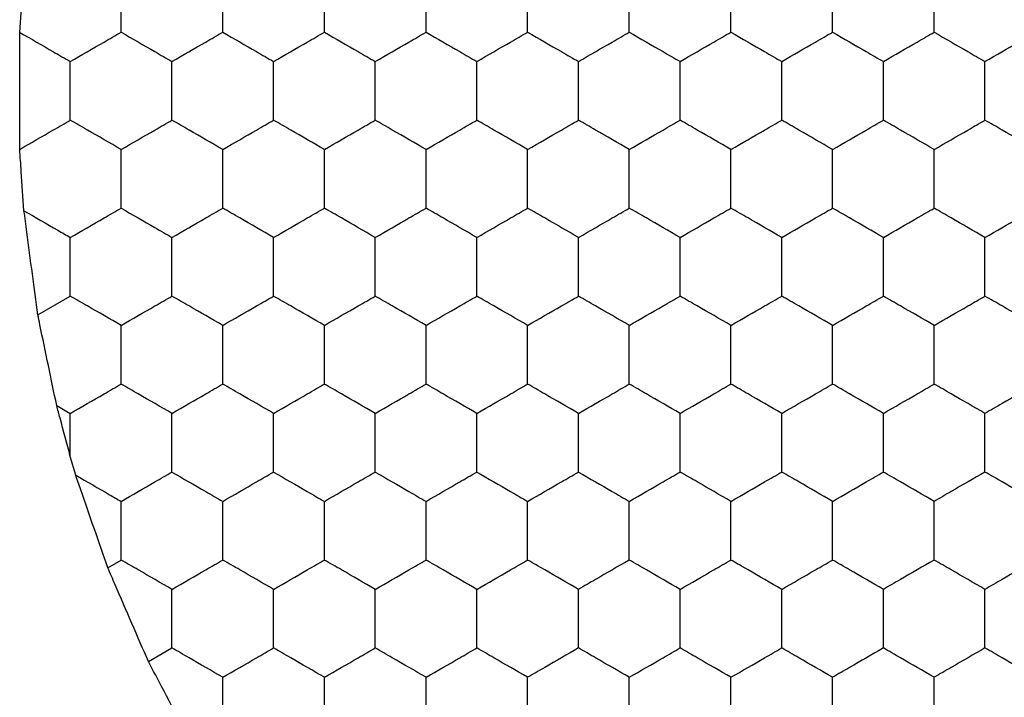
# Model space of a CAD drawing. Units: millimetres. Extents: x 30 to 1230, y 30 to 861.
# Drawn here: x 311 to 315, y 652 to 655 of the extents above; entities that cross this region are included whole.
import ezdxf

# ---------------------------------------------------------------- set-up
doc = ezdxf.new("R2010")
doc.units = ezdxf.units.MM
doc.header["$LTSCALE"] = 3

msp = doc.modelspace()

# ---------------------------------------------------------------- linework, layer by layer
at = {"color": 7, "linetype": 'Continuous', "lineweight": 25}
for p, q in [((310.7774, 653.5871), (310.9051, 653.6608)), ((310.8517, 653.2298), (310.9051, 653.1989)), ((310.9051, 653.0293), (310.9051, 653.1989)), ((310.9263, 652.9558), (310.9051, 653.0293)), ((311.0526, 652.5913), (311.1051, 652.6216)), ((311.2126, 652.2218), (311.3051, 652.2752))]:
    msp.add_line(p, q, dxfattribs=at)
for points, knots in [([(310.706, 654.6995), (310.7096, 654.7508), (310.7152, 654.8316), (310.7208, 654.9119), (310.7228, 654.9412)], [0, 0, 0, 0, 0.634897, 1, 1, 1, 1]), ([(311.1051, 654.7001), (311.1051, 654.7513), (311.1051, 654.8289), (311.1051, 654.9052), (311.1051, 654.931)], [0, 0, 0, 0, 0.6614393, 1, 1, 1, 1]), ([(311.5051, 654.7001), (311.5051, 654.7513), (311.5051, 654.8289), (311.5051, 654.9052), (311.5051, 654.931)], [0, 0, 0, 0, 0.6614393, 1, 1, 1, 1]), ([(311.9051, 654.7001), (311.9051, 654.7513), (311.9051, 654.8289), (311.9051, 654.9052), (311.9051, 654.931)], [0, 0, 0, 0, 0.6614393, 1, 1, 1, 1]), ([(312.3051, 654.7001), (312.3051, 654.7513), (312.3051, 654.8289), (312.3051, 654.9052), (312.3051, 654.931)], [0, 0, 0, 0, 0.6614393, 1, 1, 1, 1]), ([(312.7051, 654.7001), (312.7051, 654.7513), (312.7051, 654.8289), (312.7051, 654.9052), (312.7051, 654.931)], [0, 0, 0, 0, 0.6614393, 1, 1, 1, 1]), ([(313.1051, 654.7001), (313.1051, 654.7513), (313.1051, 654.8289), (313.1051, 654.9052), (313.1051, 654.931)], [0, 0, 0, 0, 0.6614393, 1, 1, 1, 1]), ([(313.5051, 654.7001), (313.5051, 654.7513), (313.5051, 654.8289), (313.5051, 654.9052), (313.5051, 654.931)], [0, 0, 0, 0, 0.6614393, 1, 1, 1, 1]), ([(313.9051, 654.7001), (313.9051, 654.7513), (313.9051, 654.8289), (313.9051, 654.9052), (313.9051, 654.931)], [0, 0, 0, 0, 0.6614393, 1, 1, 1, 1]), ([(314.3051, 654.7001), (314.3051, 654.7513), (314.3051, 654.8289), (314.3051, 654.9052), (314.3051, 654.931)], [0, 0, 0, 0, 0.6614393, 1, 1, 1, 1]), ([(310.706, 654.2387), (310.706, 654.2911), (310.7059, 654.3958), (310.7059, 654.5605), (310.706, 654.6559), (310.706, 654.6995)], [0, 0, 0, 0, 0.3520768, 0.7041503, 1, 1, 1, 1]), ([(310.706, 654.6995), (310.7505, 654.6739), (310.8173, 654.6353), (310.8831, 654.5973), (310.9051, 654.5846)], [0, 0, 0, 0, 0.66458, 1, 1, 1, 1]), ([(310.9051, 654.5846), (310.9495, 654.6102), (311.0167, 654.649), (311.0827, 654.6871), (311.1051, 654.7001)], [0, 0, 0, 0, 0.6614387, 1, 1, 1, 1]), ([(311.1051, 654.7001), (311.1495, 654.6744), (311.2167, 654.6357), (311.2827, 654.5975), (311.3051, 654.5846)], [0, 0, 0, 0, 0.661441, 1, 1, 1, 1]), ([(311.3051, 654.5846), (311.3495, 654.6102), (311.4167, 654.649), (311.4827, 654.6871), (311.5051, 654.7001)], [0, 0, 0, 0, 0.66144, 1, 1, 1, 1]), ([(311.5051, 654.7001), (311.5495, 654.6744), (311.6167, 654.6357), (311.6827, 654.5975), (311.7051, 654.5846)], [0, 0, 0, 0, 0.661441, 1, 1, 1, 1]), ([(311.7051, 654.5846), (311.7495, 654.6102), (311.8167, 654.649), (311.8827, 654.6871), (311.9051, 654.7001)], [0, 0, 0, 0, 0.6614387, 1, 1, 1, 1]), ([(311.9051, 654.7001), (311.9495, 654.6744), (312.0167, 654.6357), (312.0827, 654.5975), (312.1051, 654.5846)], [0, 0, 0, 0, 0.6614418, 1, 1, 1, 1]), ([(312.1051, 654.5846), (312.1495, 654.6102), (312.2167, 654.649), (312.2827, 654.6871), (312.3051, 654.7001)], [0, 0, 0, 0, 0.6614387, 1, 1, 1, 1]), ([(312.3051, 654.7001), (312.3495, 654.6744), (312.4167, 654.6357), (312.4827, 654.5975), (312.5051, 654.5846)], [0, 0, 0, 0, 0.6614418, 1, 1, 1, 1]), ([(312.5051, 654.5846), (312.5495, 654.6102), (312.6167, 654.649), (312.6827, 654.6871), (312.7051, 654.7001)], [0, 0, 0, 0, 0.6614387, 1, 1, 1, 1]), ([(312.7051, 654.7001), (312.7495, 654.6744), (312.8167, 654.6357), (312.8827, 654.5975), (312.9051, 654.5846)], [0, 0, 0, 0, 0.66144, 1, 1, 1, 1]), ([(312.9051, 654.5846), (312.9495, 654.6102), (313.0167, 654.649), (313.0827, 654.6871), (313.1051, 654.7001)], [0, 0, 0, 0, 0.6614387, 1, 1, 1, 1]), ([(313.1051, 654.7001), (313.1495, 654.6744), (313.2167, 654.6357), (313.2827, 654.5975), (313.3051, 654.5846)], [0, 0, 0, 0, 0.661441, 1, 1, 1, 1]), ([(313.3051, 654.5846), (313.3495, 654.6102), (313.4167, 654.649), (313.4827, 654.6871), (313.5051, 654.7001)], [0, 0, 0, 0, 0.661439, 1, 1, 1, 1]), ([(313.5051, 654.7001), (313.5495, 654.6744), (313.6167, 654.6357), (313.6827, 654.5975), (313.7051, 654.5846)], [0, 0, 0, 0, 0.661441, 1, 1, 1, 1]), ([(313.7051, 654.5846), (313.7495, 654.6102), (313.8167, 654.649), (313.8827, 654.6871), (313.9051, 654.7001)], [0, 0, 0, 0, 0.6614387, 1, 1, 1, 1]), ([(313.9051, 654.7001), (313.9495, 654.6744), (314.0167, 654.6357), (314.0827, 654.5975), (314.1051, 654.5846)], [0, 0, 0, 0, 0.661441, 1, 1, 1, 1]), ([(314.1051, 654.5846), (314.1495, 654.6102), (314.2167, 654.649), (314.2827, 654.6871), (314.3051, 654.7001)], [0, 0, 0, 0, 0.661439, 1, 1, 1, 1]), ([(314.3051, 654.7001), (314.3495, 654.6744), (314.4167, 654.6357), (314.4827, 654.5975), (314.5051, 654.5846)], [0, 0, 0, 0, 0.661441, 1, 1, 1, 1]), ([(314.5051, 654.5846), (314.5495, 654.6102), (314.6167, 654.649), (314.6827, 654.6871), (314.7051, 654.7001)], [0, 0, 0, 0, 0.661439, 1, 1, 1, 1]), ([(310.9051, 654.3536), (310.9051, 654.4049), (310.9051, 654.4824), (310.9051, 654.5588), (310.9051, 654.5846)], [0, 0, 0, 0, 0.6614393, 1, 1, 1, 1]), ([(311.3051, 654.3536), (311.3051, 654.4049), (311.3051, 654.4824), (311.3051, 654.5588), (311.3051, 654.5846)], [0, 0, 0, 0, 0.6614393, 1, 1, 1, 1]), ([(311.7051, 654.3536), (311.7051, 654.4049), (311.7051, 654.4824), (311.7051, 654.5588), (311.7051, 654.5846)], [0, 0, 0, 0, 0.6614393, 1, 1, 1, 1]), ([(312.1051, 654.3536), (312.1051, 654.4049), (312.1051, 654.4824), (312.1051, 654.5588), (312.1051, 654.5846)], [0, 0, 0, 0, 0.6614393, 1, 1, 1, 1]), ([(312.5051, 654.3536), (312.5051, 654.4049), (312.5051, 654.4824), (312.5051, 654.5588), (312.5051, 654.5846)], [0, 0, 0, 0, 0.6614393, 1, 1, 1, 1]), ([(312.9051, 654.3536), (312.9051, 654.4049), (312.9051, 654.4824), (312.9051, 654.5588), (312.9051, 654.5846)], [0, 0, 0, 0, 0.6614393, 1, 1, 1, 1]), ([(313.3051, 654.3536), (313.3051, 654.4049), (313.3051, 654.4824), (313.3051, 654.5588), (313.3051, 654.5846)], [0, 0, 0, 0, 0.6614393, 1, 1, 1, 1]), ([(313.7051, 654.3536), (313.7051, 654.4049), (313.7051, 654.4824), (313.7051, 654.5588), (313.7051, 654.5846)], [0, 0, 0, 0, 0.6614393, 1, 1, 1, 1]), ([(314.1051, 654.3536), (314.1051, 654.4049), (314.1051, 654.4824), (314.1051, 654.5588), (314.1051, 654.5846)], [0, 0, 0, 0, 0.6614393, 1, 1, 1, 1]), ([(314.5051, 654.3536), (314.5051, 654.4049), (314.5051, 654.4824), (314.5051, 654.5588), (314.5051, 654.5846)], [0, 0, 0, 0, 0.6614393, 1, 1, 1, 1]), ([(310.706, 654.2387), (310.7505, 654.2644), (310.8173, 654.3029), (310.8831, 654.3409), (310.9051, 654.3536)], [0, 0, 0, 0, 0.6645789, 1, 1, 1, 1]), ([(311.1051, 654.2382), (311.0607, 654.2638), (310.9936, 654.3026), (310.9275, 654.3407), (310.9051, 654.3536)], [0, 0, 0, 0, 0.6614387, 1, 1, 1, 1]), ([(311.1051, 654.2382), (311.1495, 654.2638), (311.2167, 654.3026), (311.2827, 654.3407), (311.3051, 654.3536)], [0, 0, 0, 0, 0.6614387, 1, 1, 1, 1]), ([(311.5051, 654.2382), (311.4607, 654.2638), (311.3936, 654.3026), (311.3275, 654.3407), (311.3051, 654.3536)], [0, 0, 0, 0, 0.66144, 1, 1, 1, 1]), ([(311.5051, 654.2382), (311.5495, 654.2638), (311.6167, 654.3026), (311.6827, 654.3407), (311.7051, 654.3536)], [0, 0, 0, 0, 0.6614387, 1, 1, 1, 1]), ([(311.9051, 654.2382), (311.8607, 654.2638), (311.7936, 654.3026), (311.7275, 654.3407), (311.7051, 654.3536)], [0, 0, 0, 0, 0.6614387, 1, 1, 1, 1]), ([(311.9051, 654.2382), (311.9495, 654.2638), (312.0167, 654.3026), (312.0827, 654.3407), (312.1051, 654.3536)], [0, 0, 0, 0, 0.66144, 1, 1, 1, 1]), ([(312.3051, 654.2382), (312.2607, 654.2638), (312.1936, 654.3026), (312.1275, 654.3407), (312.1051, 654.3536)], [0, 0, 0, 0, 0.6614387, 1, 1, 1, 1]), ([(312.3051, 654.2382), (312.3495, 654.2638), (312.4167, 654.3026), (312.4827, 654.3407), (312.5051, 654.3536)], [0, 0, 0, 0, 0.66144, 1, 1, 1, 1]), ([(312.7051, 654.2382), (312.6607, 654.2638), (312.5936, 654.3026), (312.5275, 654.3407), (312.5051, 654.3536)], [0, 0, 0, 0, 0.6614387, 1, 1, 1, 1]), ([(312.7051, 654.2382), (312.7495, 654.2638), (312.8167, 654.3026), (312.8827, 654.3407), (312.9051, 654.3536)], [0, 0, 0, 0, 0.661438, 1, 1, 1, 1]), ([(313.1051, 654.2382), (313.0607, 654.2638), (312.9936, 654.3026), (312.9275, 654.3407), (312.9051, 654.3536)], [0, 0, 0, 0, 0.6614387, 1, 1, 1, 1]), ([(313.1051, 654.2382), (313.1495, 654.2638), (313.2167, 654.3026), (313.2827, 654.3407), (313.3051, 654.3536)], [0, 0, 0, 0, 0.661439, 1, 1, 1, 1]), ([(313.5051, 654.2382), (313.4607, 654.2638), (313.3936, 654.3026), (313.3275, 654.3407), (313.3051, 654.3536)], [0, 0, 0, 0, 0.661439, 1, 1, 1, 1]), ([(313.5051, 654.2382), (313.5495, 654.2638), (313.6167, 654.3026), (313.6827, 654.3407), (313.7051, 654.3536)], [0, 0, 0, 0, 0.661439, 1, 1, 1, 1]), ([(313.9051, 654.2382), (313.8607, 654.2638), (313.7936, 654.3026), (313.7275, 654.3407), (313.7051, 654.3536)], [0, 0, 0, 0, 0.6614387, 1, 1, 1, 1]), ([(313.9051, 654.2382), (313.9495, 654.2638), (314.0167, 654.3026), (314.0827, 654.3407), (314.1051, 654.3536)], [0, 0, 0, 0, 0.661439, 1, 1, 1, 1]), ([(314.3051, 654.2382), (314.2607, 654.2638), (314.1936, 654.3026), (314.1275, 654.3407), (314.1051, 654.3536)], [0, 0, 0, 0, 0.661439, 1, 1, 1, 1]), ([(314.3051, 654.2382), (314.3495, 654.2638), (314.4167, 654.3026), (314.4827, 654.3407), (314.5051, 654.3536)], [0, 0, 0, 0, 0.6614387, 1, 1, 1, 1]), ([(314.7051, 654.2382), (314.6607, 654.2638), (314.5936, 654.3026), (314.5275, 654.3407), (314.5051, 654.3536)], [0, 0, 0, 0, 0.661439, 1, 1, 1, 1]), ([(310.7228, 653.997), (310.7192, 654.0487), (310.7136, 654.13), (310.7081, 654.2096), (310.706, 654.2387)], [0, 0, 0, 0, 0.634881, 1, 1, 1, 1]), ([(311.1051, 654.0072), (311.1051, 654.0585), (311.1051, 654.136), (311.1051, 654.2123), (311.1051, 654.2382)], [0, 0, 0, 0, 0.6614393, 1, 1, 1, 1]), ([(311.5051, 654.0072), (311.5051, 654.0585), (311.5051, 654.136), (311.5051, 654.2123), (311.5051, 654.2382)], [0, 0, 0, 0, 0.6614393, 1, 1, 1, 1]), ([(311.9051, 654.0072), (311.9051, 654.0585), (311.9051, 654.136), (311.9051, 654.2123), (311.9051, 654.2382)], [0, 0, 0, 0, 0.6614393, 1, 1, 1, 1]), ([(312.3051, 654.0072), (312.3051, 654.0585), (312.3051, 654.136), (312.3051, 654.2123), (312.3051, 654.2382)], [0, 0, 0, 0, 0.6614393, 1, 1, 1, 1]), ([(312.7051, 654.0072), (312.7051, 654.0585), (312.7051, 654.136), (312.7051, 654.2123), (312.7051, 654.2382)], [0, 0, 0, 0, 0.6614393, 1, 1, 1, 1]), ([(313.1051, 654.0072), (313.1051, 654.0585), (313.1051, 654.136), (313.1051, 654.2123), (313.1051, 654.2382)], [0, 0, 0, 0, 0.6614393, 1, 1, 1, 1]), ([(313.5051, 654.0072), (313.5051, 654.0585), (313.5051, 654.136), (313.5051, 654.2123), (313.5051, 654.2382)], [0, 0, 0, 0, 0.6614393, 1, 1, 1, 1]), ([(313.9051, 654.0072), (313.9051, 654.0585), (313.9051, 654.136), (313.9051, 654.2123), (313.9051, 654.2382)], [0, 0, 0, 0, 0.6614393, 1, 1, 1, 1]), ([(314.3051, 654.0072), (314.3051, 654.0585), (314.3051, 654.136), (314.3051, 654.2123), (314.3051, 654.2382)], [0, 0, 0, 0, 0.6614393, 1, 1, 1, 1]), ([(310.7774, 653.5871), (310.7703, 653.6401), (310.756, 653.7461), (310.7369, 653.8907), (310.7265, 653.9694), (310.7228, 653.997)], [0, 0, 0, 0, 0.393351, 0.786723, 1, 1, 1, 1]), ([(310.7228, 653.997), (310.7675, 653.9712), (310.8289, 653.9358), (310.8888, 653.9012), (310.9051, 653.8918)], [0, 0, 0, 0, 0.726783, 1, 1, 1, 1]), ([(310.9051, 653.8918), (310.9495, 653.9174), (311.0167, 653.9562), (311.0827, 653.9943), (311.1051, 654.0072)], [0, 0, 0, 0, 0.6614387, 1, 1, 1, 1]), ([(311.1051, 654.0072), (311.1495, 653.9816), (311.2167, 653.9428), (311.2827, 653.9047), (311.3051, 653.8918)], [0, 0, 0, 0, 0.661441, 1, 1, 1, 1]), ([(311.3051, 653.8918), (311.3495, 653.9174), (311.4167, 653.9562), (311.4827, 653.9943), (311.5051, 654.0072)], [0, 0, 0, 0, 0.66144, 1, 1, 1, 1]), ([(311.7051, 653.8918), (311.6607, 653.9174), (311.5936, 653.9562), (311.5275, 653.9943), (311.5051, 654.0072)], [0, 0, 0, 0, 0.6614387, 1, 1, 1, 1]), ([(311.7051, 653.8918), (311.7495, 653.9174), (311.8167, 653.9562), (311.8827, 653.9943), (311.9051, 654.0072)], [0, 0, 0, 0, 0.6614387, 1, 1, 1, 1]), ([(312.1051, 653.8918), (312.0607, 653.9174), (311.9936, 653.9562), (311.9275, 653.9943), (311.9051, 654.0072)], [0, 0, 0, 0, 0.66144, 1, 1, 1, 1]), ([(312.1051, 653.8918), (312.1495, 653.9174), (312.2167, 653.9562), (312.2827, 653.9943), (312.3051, 654.0072)], [0, 0, 0, 0, 0.6614387, 1, 1, 1, 1]), ([(312.5051, 653.8918), (312.4607, 653.9174), (312.3936, 653.9562), (312.3275, 653.9943), (312.3051, 654.0072)], [0, 0, 0, 0, 0.66144, 1, 1, 1, 1]), ([(312.5051, 653.8918), (312.5495, 653.9174), (312.6167, 653.9562), (312.6827, 653.9943), (312.7051, 654.0072)], [0, 0, 0, 0, 0.6614387, 1, 1, 1, 1]), ([(312.9051, 653.8918), (312.8607, 653.9174), (312.7936, 653.9562), (312.7275, 653.9943), (312.7051, 654.0072)], [0, 0, 0, 0, 0.661439, 1, 1, 1, 1]), ([(312.9051, 653.8918), (312.9495, 653.9174), (313.0167, 653.9562), (313.0827, 653.9943), (313.1051, 654.0072)], [0, 0, 0, 0, 0.6614387, 1, 1, 1, 1]), ([(313.3051, 653.8918), (313.2607, 653.9174), (313.1936, 653.9562), (313.1275, 653.9943), (313.1051, 654.0072)], [0, 0, 0, 0, 0.661439, 1, 1, 1, 1]), ([(313.3051, 653.8918), (313.3495, 653.9174), (313.4167, 653.9562), (313.4827, 653.9943), (313.5051, 654.0072)], [0, 0, 0, 0, 0.661439, 1, 1, 1, 1]), ([(313.7051, 653.8918), (313.6607, 653.9174), (313.5936, 653.9562), (313.5275, 653.9943), (313.5051, 654.0072)], [0, 0, 0, 0, 0.661439, 1, 1, 1, 1]), ([(313.7051, 653.8918), (313.7495, 653.9174), (313.8167, 653.9562), (313.8827, 653.9943), (313.9051, 654.0072)], [0, 0, 0, 0, 0.6614387, 1, 1, 1, 1]), ([(314.1051, 653.8918), (314.0607, 653.9174), (313.9936, 653.9562), (313.9275, 653.9943), (313.9051, 654.0072)], [0, 0, 0, 0, 0.661439, 1, 1, 1, 1]), ([(314.1051, 653.8918), (314.1495, 653.9174), (314.2167, 653.9562), (314.2827, 653.9943), (314.3051, 654.0072)], [0, 0, 0, 0, 0.661439, 1, 1, 1, 1]), ([(314.5051, 653.8918), (314.4607, 653.9174), (314.3936, 653.9562), (314.3275, 653.9943), (314.3051, 654.0072)], [0, 0, 0, 0, 0.6614387, 1, 1, 1, 1]), ([(314.5051, 653.8918), (314.5495, 653.9174), (314.6167, 653.9562), (314.6827, 653.9943), (314.7051, 654.0072)], [0, 0, 0, 0, 0.661439, 1, 1, 1, 1]), ([(310.9051, 653.6608), (310.9051, 653.7121), (310.9051, 653.7896), (310.9051, 653.8659), (310.9051, 653.8918)], [0, 0, 0, 0, 0.661441, 1, 1, 1, 1]), ([(311.3051, 653.6608), (311.3051, 653.7121), (311.3051, 653.7896), (311.3051, 653.8659), (311.3051, 653.8918)], [0, 0, 0, 0, 0.661441, 1, 1, 1, 1]), ([(311.7051, 653.6608), (311.7051, 653.7121), (311.7051, 653.7896), (311.7051, 653.8659), (311.7051, 653.8918)], [0, 0, 0, 0, 0.661441, 1, 1, 1, 1]), ([(312.1051, 653.6608), (312.1051, 653.7121), (312.1051, 653.7896), (312.1051, 653.8659), (312.1051, 653.8918)], [0, 0, 0, 0, 0.661441, 1, 1, 1, 1]), ([(312.5051, 653.6608), (312.5051, 653.7121), (312.5051, 653.7896), (312.5051, 653.8659), (312.5051, 653.8918)], [0, 0, 0, 0, 0.661441, 1, 1, 1, 1]), ([(312.9051, 653.6608), (312.9051, 653.7121), (312.9051, 653.7896), (312.9051, 653.8659), (312.9051, 653.8918)], [0, 0, 0, 0, 0.661441, 1, 1, 1, 1]), ([(313.3051, 653.6608), (313.3051, 653.7121), (313.3051, 653.7896), (313.3051, 653.8659), (313.3051, 653.8918)], [0, 0, 0, 0, 0.661441, 1, 1, 1, 1]), ([(313.7051, 653.6608), (313.7051, 653.7121), (313.7051, 653.7896), (313.7051, 653.8659), (313.7051, 653.8918)], [0, 0, 0, 0, 0.661441, 1, 1, 1, 1]), ([(314.1051, 653.6608), (314.1051, 653.7121), (314.1051, 653.7896), (314.1051, 653.8659), (314.1051, 653.8918)], [0, 0, 0, 0, 0.661441, 1, 1, 1, 1]), ([(314.5051, 653.6608), (314.5051, 653.7121), (314.5051, 653.7896), (314.5051, 653.8659), (314.5051, 653.8918)], [0, 0, 0, 0, 0.661441, 1, 1, 1, 1]), ([(311.1051, 653.5454), (311.0607, 653.571), (310.9936, 653.6098), (310.9275, 653.6479), (310.9051, 653.6608)], [0, 0, 0, 0, 0.661441, 1, 1, 1, 1]), ([(311.1051, 653.5454), (311.1495, 653.571), (311.2167, 653.6098), (311.2827, 653.6479), (311.3051, 653.6608)], [0, 0, 0, 0, 0.661441, 1, 1, 1, 1]), ([(311.5051, 653.5454), (311.4607, 653.571), (311.3936, 653.6098), (311.3275, 653.6479), (311.3051, 653.6608)], [0, 0, 0, 0, 0.6614418, 1, 1, 1, 1]), ([(311.5051, 653.5454), (311.5495, 653.571), (311.6167, 653.6098), (311.6827, 653.6479), (311.7051, 653.6608)], [0, 0, 0, 0, 0.661441, 1, 1, 1, 1]), ([(311.9051, 653.5454), (311.8607, 653.571), (311.7936, 653.6098), (311.7275, 653.6479), (311.7051, 653.6608)], [0, 0, 0, 0, 0.661441, 1, 1, 1, 1]), ([(311.9051, 653.5454), (311.9495, 653.571), (312.0167, 653.6098), (312.0827, 653.6479), (312.1051, 653.6608)], [0, 0, 0, 0, 0.6614418, 1, 1, 1, 1]), ([(312.3051, 653.5454), (312.2607, 653.571), (312.1936, 653.6098), (312.1275, 653.6479), (312.1051, 653.6608)], [0, 0, 0, 0, 0.661441, 1, 1, 1, 1]), ([(312.3051, 653.5454), (312.3495, 653.571), (312.4167, 653.6098), (312.4827, 653.6479), (312.5051, 653.6608)], [0, 0, 0, 0, 0.6614418, 1, 1, 1, 1]), ([(312.7051, 653.5454), (312.6607, 653.571), (312.5936, 653.6098), (312.5275, 653.6479), (312.5051, 653.6608)], [0, 0, 0, 0, 0.661441, 1, 1, 1, 1]), ([(312.7051, 653.5454), (312.7495, 653.571), (312.8167, 653.6098), (312.8827, 653.6479), (312.9051, 653.6608)], [0, 0, 0, 0, 0.66144, 1, 1, 1, 1]), ([(313.1051, 653.5454), (313.0607, 653.571), (312.9936, 653.6098), (312.9275, 653.6479), (312.9051, 653.6608)], [0, 0, 0, 0, 0.661441, 1, 1, 1, 1]), ([(313.1051, 653.5454), (313.1495, 653.571), (313.2167, 653.6098), (313.2827, 653.6479), (313.3051, 653.6608)], [0, 0, 0, 0, 0.661441, 1, 1, 1, 1]), ([(313.5051, 653.5454), (313.4607, 653.571), (313.3936, 653.6098), (313.3275, 653.6479), (313.3051, 653.6608)], [0, 0, 0, 0, 0.661441, 1, 1, 1, 1]), ([(313.5051, 653.5454), (313.5495, 653.571), (313.6167, 653.6098), (313.6827, 653.6479), (313.7051, 653.6608)], [0, 0, 0, 0, 0.661441, 1, 1, 1, 1]), ([(313.9051, 653.5454), (313.8607, 653.571), (313.7936, 653.6098), (313.7275, 653.6479), (313.7051, 653.6608)], [0, 0, 0, 0, 0.661441, 1, 1, 1, 1]), ([(313.9051, 653.5454), (313.9495, 653.571), (314.0167, 653.6098), (314.0827, 653.6479), (314.1051, 653.6608)], [0, 0, 0, 0, 0.661441, 1, 1, 1, 1]), ([(314.3051, 653.5454), (314.2607, 653.571), (314.1936, 653.6098), (314.1275, 653.6479), (314.1051, 653.6608)], [0, 0, 0, 0, 0.661441, 1, 1, 1, 1]), ([(314.3051, 653.5454), (314.3495, 653.571), (314.4167, 653.6098), (314.4827, 653.6479), (314.5051, 653.6608)], [0, 0, 0, 0, 0.661441, 1, 1, 1, 1]), ([(314.7051, 653.5454), (314.6607, 653.571), (314.5936, 653.6098), (314.5275, 653.6479), (314.5051, 653.6608)], [0, 0, 0, 0, 0.661441, 1, 1, 1, 1]), ([(310.8517, 653.2298), (310.8408, 653.2818), (310.819, 653.3859), (310.7933, 653.5105), (310.7801, 653.5741), (310.7774, 653.5871)], [0, 0, 0, 0, 0.443182, 0.886342, 1, 1, 1, 1]), ([(311.1051, 653.3144), (311.1051, 653.3657), (311.1051, 653.4432), (311.1051, 653.5195), (311.1051, 653.5454)], [0, 0, 0, 0, 0.661443, 1, 1, 1, 1]), ([(311.5051, 653.3144), (311.5051, 653.3657), (311.5051, 653.4432), (311.5051, 653.5195), (311.5051, 653.5454)], [0, 0, 0, 0, 0.661443, 1, 1, 1, 1]), ([(311.9051, 653.3144), (311.9051, 653.3657), (311.9051, 653.4432), (311.9051, 653.5195), (311.9051, 653.5454)], [0, 0, 0, 0, 0.661443, 1, 1, 1, 1]), ([(312.3051, 653.3144), (312.3051, 653.3657), (312.3051, 653.4432), (312.3051, 653.5195), (312.3051, 653.5454)], [0, 0, 0, 0, 0.661443, 1, 1, 1, 1]), ([(312.7051, 653.3144), (312.7051, 653.3657), (312.7051, 653.4432), (312.7051, 653.5195), (312.7051, 653.5454)], [0, 0, 0, 0, 0.661443, 1, 1, 1, 1]), ([(313.1051, 653.3144), (313.1051, 653.3657), (313.1051, 653.4432), (313.1051, 653.5195), (313.1051, 653.5454)], [0, 0, 0, 0, 0.661443, 1, 1, 1, 1]), ([(313.5051, 653.3144), (313.5051, 653.3657), (313.5051, 653.4432), (313.5051, 653.5195), (313.5051, 653.5454)], [0, 0, 0, 0, 0.661443, 1, 1, 1, 1]), ([(313.9051, 653.3144), (313.9051, 653.3657), (313.9051, 653.4432), (313.9051, 653.5195), (313.9051, 653.5454)], [0, 0, 0, 0, 0.661443, 1, 1, 1, 1]), ([(314.3051, 653.3144), (314.3051, 653.3657), (314.3051, 653.4432), (314.3051, 653.5195), (314.3051, 653.5454)], [0, 0, 0, 0, 0.661443, 1, 1, 1, 1]), ([(310.9051, 653.1989), (310.9495, 653.2246), (311.0167, 653.2633), (311.0827, 653.3015), (311.1051, 653.3144)], [0, 0, 0, 0, 0.661441, 1, 1, 1, 1]), ([(311.3051, 653.1989), (311.2607, 653.2246), (311.1936, 653.2633), (311.1275, 653.3015), (311.1051, 653.3144)], [0, 0, 0, 0, 0.661441, 1, 1, 1, 1]), ([(311.3051, 653.1989), (311.3495, 653.2246), (311.4167, 653.2633), (311.4827, 653.3015), (311.5051, 653.3144)], [0, 0, 0, 0, 0.6614418, 1, 1, 1, 1]), ([(311.7051, 653.1989), (311.6607, 653.2246), (311.5936, 653.2633), (311.5275, 653.3015), (311.5051, 653.3144)], [0, 0, 0, 0, 0.661441, 1, 1, 1, 1]), ([(311.7051, 653.1989), (311.7495, 653.2246), (311.8167, 653.2633), (311.8827, 653.3015), (311.9051, 653.3144)], [0, 0, 0, 0, 0.661441, 1, 1, 1, 1]), ([(312.1051, 653.1989), (312.0607, 653.2246), (311.9936, 653.2633), (311.9275, 653.3015), (311.9051, 653.3144)], [0, 0, 0, 0, 0.6614418, 1, 1, 1, 1]), ([(312.1051, 653.1989), (312.1495, 653.2246), (312.2167, 653.2633), (312.2827, 653.3015), (312.3051, 653.3144)], [0, 0, 0, 0, 0.661441, 1, 1, 1, 1]), ([(312.5051, 653.1989), (312.4607, 653.2246), (312.3936, 653.2633), (312.3275, 653.3015), (312.3051, 653.3144)], [0, 0, 0, 0, 0.6614418, 1, 1, 1, 1]), ([(312.5051, 653.1989), (312.5495, 653.2246), (312.6167, 653.2633), (312.6827, 653.3015), (312.7051, 653.3144)], [0, 0, 0, 0, 0.661441, 1, 1, 1, 1]), ([(312.9051, 653.1989), (312.8607, 653.2246), (312.7936, 653.2633), (312.7275, 653.3015), (312.7051, 653.3144)], [0, 0, 0, 0, 0.661441, 1, 1, 1, 1]), ([(312.9051, 653.1989), (312.9495, 653.2246), (313.0167, 653.2633), (313.0827, 653.3015), (313.1051, 653.3144)], [0, 0, 0, 0, 0.661441, 1, 1, 1, 1]), ([(313.3051, 653.1989), (313.2607, 653.2246), (313.1936, 653.2633), (313.1275, 653.3015), (313.1051, 653.3144)], [0, 0, 0, 0, 0.661441, 1, 1, 1, 1]), ([(313.3051, 653.1989), (313.3495, 653.2246), (313.4167, 653.2633), (313.4827, 653.3015), (313.5051, 653.3144)], [0, 0, 0, 0, 0.661441, 1, 1, 1, 1]), ([(313.7051, 653.1989), (313.6607, 653.2246), (313.5936, 653.2633), (313.5275, 653.3015), (313.5051, 653.3144)], [0, 0, 0, 0, 0.661441, 1, 1, 1, 1]), ([(313.7051, 653.1989), (313.7495, 653.2246), (313.8167, 653.2633), (313.8827, 653.3015), (313.9051, 653.3144)], [0, 0, 0, 0, 0.661441, 1, 1, 1, 1]), ([(314.1051, 653.1989), (314.0607, 653.2246), (313.9936, 653.2633), (313.9275, 653.3015), (313.9051, 653.3144)], [0, 0, 0, 0, 0.661441, 1, 1, 1, 1]), ([(314.1051, 653.1989), (314.1495, 653.2246), (314.2167, 653.2633), (314.2827, 653.3015), (314.3051, 653.3144)], [0, 0, 0, 0, 0.661441, 1, 1, 1, 1]), ([(314.5051, 653.1989), (314.4607, 653.2246), (314.3936, 653.2633), (314.3275, 653.3015), (314.3051, 653.3144)], [0, 0, 0, 0, 0.661441, 1, 1, 1, 1]), ([(314.7051, 653.3144), (314.6607, 653.2888), (314.5936, 653.25), (314.5275, 653.2119), (314.5051, 653.1989)], [0, 0, 0, 0, 0.661439, 1, 1, 1, 1]), ([(310.9051, 653.0293), (310.8916, 653.0799), (310.8737, 653.1473), (310.856, 653.2134), (310.8517, 653.2298)], [0, 0, 0, 0, 0.751625, 1, 1, 1, 1]), ([(311.3051, 652.968), (311.3051, 653.0193), (311.3051, 653.0968), (311.3051, 653.1731), (311.3051, 653.1989)], [0, 0, 0, 0, 0.661443, 1, 1, 1, 1]), ([(311.7051, 652.968), (311.7051, 653.0193), (311.7051, 653.0968), (311.7051, 653.1731), (311.7051, 653.1989)], [0, 0, 0, 0, 0.661443, 1, 1, 1, 1]), ([(312.1051, 652.968), (312.1051, 653.0193), (312.1051, 653.0968), (312.1051, 653.1731), (312.1051, 653.1989)], [0, 0, 0, 0, 0.661443, 1, 1, 1, 1]), ([(312.5051, 652.968), (312.5051, 653.0193), (312.5051, 653.0968), (312.5051, 653.1731), (312.5051, 653.1989)], [0, 0, 0, 0, 0.661443, 1, 1, 1, 1]), ([(312.9051, 652.968), (312.9051, 653.0193), (312.9051, 653.0968), (312.9051, 653.1731), (312.9051, 653.1989)], [0, 0, 0, 0, 0.661443, 1, 1, 1, 1]), ([(313.3051, 652.968), (313.3051, 653.0193), (313.3051, 653.0968), (313.3051, 653.1731), (313.3051, 653.1989)], [0, 0, 0, 0, 0.661443, 1, 1, 1, 1]), ([(313.7051, 652.968), (313.7051, 653.0193), (313.7051, 653.0968), (313.7051, 653.1731), (313.7051, 653.1989)], [0, 0, 0, 0, 0.661443, 1, 1, 1, 1]), ([(314.1051, 652.968), (314.1051, 653.0193), (314.1051, 653.0968), (314.1051, 653.1731), (314.1051, 653.1989)], [0, 0, 0, 0, 0.661443, 1, 1, 1, 1]), ([(314.5051, 652.968), (314.5051, 653.0193), (314.5051, 653.0968), (314.5051, 653.1731), (314.5051, 653.1989)], [0, 0, 0, 0, 0.661443, 1, 1, 1, 1]), ([(311.0526, 652.5913), (311.0351, 652.6414), (311.0002, 652.7418), (310.9562, 652.8695), (310.9329, 652.9368), (310.9263, 652.9558)], [0, 0, 0, 0, 0.4178923, 0.8358127, 1, 1, 1, 1]), ([(310.9263, 652.9558), (310.971, 652.9299), (311.0313, 652.8951), (311.09, 652.8613), (311.1051, 652.8525)], [0, 0, 0, 0, 0.7413723, 1, 1, 1, 1]), ([(311.1051, 652.8525), (311.1495, 652.8782), (311.2167, 652.9169), (311.2827, 652.9551), (311.3051, 652.968)], [0, 0, 0, 0, 0.661441, 1, 1, 1, 1]), ([(311.3051, 652.968), (311.3495, 652.9424), (311.4167, 652.9036), (311.4827, 652.8655), (311.5051, 652.8525)], [0, 0, 0, 0, 0.66144, 1, 1, 1, 1]), ([(311.5051, 652.8525), (311.5495, 652.8782), (311.6167, 652.9169), (311.6827, 652.9551), (311.7051, 652.968)], [0, 0, 0, 0, 0.661441, 1, 1, 1, 1]), ([(311.7051, 652.968), (311.7495, 652.9424), (311.8167, 652.9036), (311.8827, 652.8655), (311.9051, 652.8525)], [0, 0, 0, 0, 0.6614387, 1, 1, 1, 1]), ([(311.9051, 652.8525), (311.9495, 652.8782), (312.0167, 652.9169), (312.0827, 652.9551), (312.1051, 652.968)], [0, 0, 0, 0, 0.6614418, 1, 1, 1, 1]), ([(312.1051, 652.968), (312.1495, 652.9424), (312.2167, 652.9036), (312.2827, 652.8655), (312.3051, 652.8525)], [0, 0, 0, 0, 0.6614387, 1, 1, 1, 1]), ([(312.3051, 652.8525), (312.3495, 652.8782), (312.4167, 652.9169), (312.4827, 652.9551), (312.5051, 652.968)], [0, 0, 0, 0, 0.6614418, 1, 1, 1, 1]), ([(312.5051, 652.968), (312.5495, 652.9424), (312.6167, 652.9036), (312.6827, 652.8655), (312.7051, 652.8525)], [0, 0, 0, 0, 0.6614387, 1, 1, 1, 1]), ([(312.7051, 652.8525), (312.7495, 652.8782), (312.8167, 652.9169), (312.8827, 652.9551), (312.9051, 652.968)], [0, 0, 0, 0, 0.66144, 1, 1, 1, 1]), ([(312.9051, 652.968), (312.9495, 652.9424), (313.0167, 652.9036), (313.0827, 652.8655), (313.1051, 652.8525)], [0, 0, 0, 0, 0.6614387, 1, 1, 1, 1]), ([(313.1051, 652.8525), (313.1495, 652.8782), (313.2167, 652.9169), (313.2827, 652.9551), (313.3051, 652.968)], [0, 0, 0, 0, 0.661441, 1, 1, 1, 1]), ([(313.5051, 652.8525), (313.4607, 652.8782), (313.3936, 652.9169), (313.3275, 652.9551), (313.3051, 652.968)], [0, 0, 0, 0, 0.661441, 1, 1, 1, 1]), ([(313.5051, 652.8525), (313.5495, 652.8782), (313.6167, 652.9169), (313.6827, 652.9551), (313.7051, 652.968)], [0, 0, 0, 0, 0.661441, 1, 1, 1, 1]), ([(313.9051, 652.8525), (313.8607, 652.8782), (313.7936, 652.9169), (313.7275, 652.9551), (313.7051, 652.968)], [0, 0, 0, 0, 0.661441, 1, 1, 1, 1]), ([(313.9051, 652.8525), (313.9495, 652.8782), (314.0167, 652.9169), (314.0827, 652.9551), (314.1051, 652.968)], [0, 0, 0, 0, 0.661441, 1, 1, 1, 1]), ([(314.3051, 652.8525), (314.2607, 652.8782), (314.1936, 652.9169), (314.1275, 652.9551), (314.1051, 652.968)], [0, 0, 0, 0, 0.661441, 1, 1, 1, 1]), ([(314.5051, 652.968), (314.4607, 652.9424), (314.3936, 652.9036), (314.3275, 652.8655), (314.3051, 652.8525)], [0, 0, 0, 0, 0.6614387, 1, 1, 1, 1]), ([(314.7051, 652.8525), (314.6607, 652.8782), (314.5936, 652.9169), (314.5275, 652.9551), (314.5051, 652.968)], [0, 0, 0, 0, 0.661441, 1, 1, 1, 1]), ([(311.1051, 652.6216), (311.1051, 652.6729), (311.1051, 652.7504), (311.1051, 652.8267), (311.1051, 652.8525)], [0, 0, 0, 0, 0.661443, 1, 1, 1, 1]), ([(311.5051, 652.6216), (311.5051, 652.6729), (311.5051, 652.7504), (311.5051, 652.8267), (311.5051, 652.8525)], [0, 0, 0, 0, 0.661443, 1, 1, 1, 1]), ([(311.9051, 652.6216), (311.9051, 652.6729), (311.9051, 652.7504), (311.9051, 652.8267), (311.9051, 652.8525)], [0, 0, 0, 0, 0.661443, 1, 1, 1, 1]), ([(312.3051, 652.6216), (312.3051, 652.6729), (312.3051, 652.7504), (312.3051, 652.8267), (312.3051, 652.8525)], [0, 0, 0, 0, 0.661443, 1, 1, 1, 1]), ([(312.7051, 652.6216), (312.7051, 652.6729), (312.7051, 652.7504), (312.7051, 652.8267), (312.7051, 652.8525)], [0, 0, 0, 0, 0.661443, 1, 1, 1, 1]), ([(313.1051, 652.6216), (313.1051, 652.6729), (313.1051, 652.7504), (313.1051, 652.8267), (313.1051, 652.8525)], [0, 0, 0, 0, 0.661443, 1, 1, 1, 1]), ([(313.5051, 652.6216), (313.5051, 652.6729), (313.5051, 652.7504), (313.5051, 652.8267), (313.5051, 652.8525)], [0, 0, 0, 0, 0.661443, 1, 1, 1, 1]), ([(313.9051, 652.6216), (313.9051, 652.6729), (313.9051, 652.7504), (313.9051, 652.8267), (313.9051, 652.8525)], [0, 0, 0, 0, 0.661443, 1, 1, 1, 1]), ([(314.3051, 652.6216), (314.3051, 652.6729), (314.3051, 652.7504), (314.3051, 652.8267), (314.3051, 652.8525)], [0, 0, 0, 0, 0.661443, 1, 1, 1, 1]), ([(311.2126, 652.2218), (311.1912, 652.2709), (311.1484, 652.3693), (311.0923, 652.4993), (311.0622, 652.5691), (311.0526, 652.5913)], [0, 0, 0, 0, 0.4058318, 0.8116622, 1, 1, 1, 1]), ([(311.3051, 652.5061), (311.2607, 652.5318), (311.1936, 652.5705), (311.1275, 652.6087), (311.1051, 652.6216)], [0, 0, 0, 0, 0.661441, 1, 1, 1, 1]), ([(311.3051, 652.5061), (311.3495, 652.5318), (311.4167, 652.5705), (311.4827, 652.6087), (311.5051, 652.6216)], [0, 0, 0, 0, 0.6614418, 1, 1, 1, 1]), ([(311.7051, 652.5061), (311.6607, 652.5318), (311.5936, 652.5705), (311.5275, 652.6087), (311.5051, 652.6216)], [0, 0, 0, 0, 0.661441, 1, 1, 1, 1]), ([(311.7051, 652.5061), (311.7495, 652.5318), (311.8167, 652.5705), (311.8827, 652.6087), (311.9051, 652.6216)], [0, 0, 0, 0, 0.661441, 1, 1, 1, 1]), ([(312.1051, 652.5061), (312.0607, 652.5318), (311.9936, 652.5705), (311.9275, 652.6087), (311.9051, 652.6216)], [0, 0, 0, 0, 0.6614418, 1, 1, 1, 1]), ([(312.1051, 652.5061), (312.1495, 652.5318), (312.2167, 652.5705), (312.2827, 652.6087), (312.3051, 652.6216)], [0, 0, 0, 0, 0.661441, 1, 1, 1, 1]), ([(312.5051, 652.5061), (312.4607, 652.5318), (312.3936, 652.5705), (312.3275, 652.6087), (312.3051, 652.6216)], [0, 0, 0, 0, 0.6614418, 1, 1, 1, 1]), ([(312.5051, 652.5061), (312.5495, 652.5318), (312.6167, 652.5705), (312.6827, 652.6087), (312.7051, 652.6216)], [0, 0, 0, 0, 0.661441, 1, 1, 1, 1]), ([(312.9051, 652.5061), (312.8607, 652.5318), (312.7936, 652.5705), (312.7275, 652.6087), (312.7051, 652.6216)], [0, 0, 0, 0, 0.661441, 1, 1, 1, 1]), ([(313.1051, 652.6216), (313.0607, 652.596), (312.9936, 652.5572), (312.9275, 652.519), (312.9051, 652.5061)], [0, 0, 0, 0, 0.6614387, 1, 1, 1, 1]), ([(313.3051, 652.5061), (313.2607, 652.5318), (313.1936, 652.5705), (313.1275, 652.6087), (313.1051, 652.6216)], [0, 0, 0, 0, 0.661441, 1, 1, 1, 1]), ([(313.3051, 652.5061), (313.3495, 652.5318), (313.4167, 652.5705), (313.4827, 652.6087), (313.5051, 652.6216)], [0, 0, 0, 0, 0.661441, 1, 1, 1, 1]), ([(313.7051, 652.5061), (313.6607, 652.5318), (313.5936, 652.5705), (313.5275, 652.6087), (313.5051, 652.6216)], [0, 0, 0, 0, 0.661441, 1, 1, 1, 1]), ([(313.7051, 652.5061), (313.7495, 652.5318), (313.8167, 652.5705), (313.8827, 652.6087), (313.9051, 652.6216)], [0, 0, 0, 0, 0.661441, 1, 1, 1, 1]), ([(314.1051, 652.5061), (314.0607, 652.5318), (313.9936, 652.5705), (313.9275, 652.6087), (313.9051, 652.6216)], [0, 0, 0, 0, 0.661441, 1, 1, 1, 1]), ([(314.3051, 652.6216), (314.2607, 652.596), (314.1936, 652.5572), (314.1275, 652.519), (314.1051, 652.5061)], [0, 0, 0, 0, 0.661439, 1, 1, 1, 1]), ([(314.5051, 652.5061), (314.4607, 652.5318), (314.3936, 652.5705), (314.3275, 652.6087), (314.3051, 652.6216)], [0, 0, 0, 0, 0.661441, 1, 1, 1, 1]), ([(314.7051, 652.6216), (314.6607, 652.596), (314.5936, 652.5572), (314.5275, 652.519), (314.5051, 652.5061)], [0, 0, 0, 0, 0.661439, 1, 1, 1, 1]), ([(311.3051, 652.2752), (311.3051, 652.3265), (311.3051, 652.404), (311.3051, 652.4803), (311.3051, 652.5061)], [0, 0, 0, 0, 0.6614393, 1, 1, 1, 1]), ([(311.7051, 652.2752), (311.7051, 652.3265), (311.7051, 652.404), (311.7051, 652.4803), (311.7051, 652.5061)], [0, 0, 0, 0, 0.6614393, 1, 1, 1, 1]), ([(312.1051, 652.2752), (312.1051, 652.3265), (312.1051, 652.404), (312.1051, 652.4803), (312.1051, 652.5061)], [0, 0, 0, 0, 0.6614393, 1, 1, 1, 1]), ([(312.5051, 652.2752), (312.5051, 652.3265), (312.5051, 652.404), (312.5051, 652.4803), (312.5051, 652.5061)], [0, 0, 0, 0, 0.6614393, 1, 1, 1, 1]), ([(312.9051, 652.2752), (312.9051, 652.3265), (312.9051, 652.404), (312.9051, 652.4803), (312.9051, 652.5061)], [0, 0, 0, 0, 0.6614393, 1, 1, 1, 1]), ([(313.3051, 652.2752), (313.3051, 652.3265), (313.3051, 652.404), (313.3051, 652.4803), (313.3051, 652.5061)], [0, 0, 0, 0, 0.6614393, 1, 1, 1, 1]), ([(313.7051, 652.2752), (313.7051, 652.3265), (313.7051, 652.404), (313.7051, 652.4803), (313.7051, 652.5061)], [0, 0, 0, 0, 0.6614393, 1, 1, 1, 1]), ([(314.1051, 652.2752), (314.1051, 652.3265), (314.1051, 652.404), (314.1051, 652.4803), (314.1051, 652.5061)], [0, 0, 0, 0, 0.6614393, 1, 1, 1, 1]), ([(314.5051, 652.2752), (314.5051, 652.3265), (314.5051, 652.404), (314.5051, 652.4803), (314.5051, 652.5061)], [0, 0, 0, 0, 0.6614393, 1, 1, 1, 1]), ([(311.5051, 652.1597), (311.4607, 652.1854), (311.3936, 652.2241), (311.3275, 652.2623), (311.3051, 652.2752)], [0, 0, 0, 0, 0.6614418, 1, 1, 1, 1]), ([(311.5051, 652.1597), (311.5495, 652.1854), (311.6167, 652.2241), (311.6827, 652.2623), (311.7051, 652.2752)], [0, 0, 0, 0, 0.661441, 1, 1, 1, 1]), ([(311.9051, 652.1597), (311.8607, 652.1854), (311.7936, 652.2241), (311.7275, 652.2623), (311.7051, 652.2752)], [0, 0, 0, 0, 0.661441, 1, 1, 1, 1]), ([(311.9051, 652.1597), (311.9495, 652.1854), (312.0167, 652.2241), (312.0827, 652.2623), (312.1051, 652.2752)], [0, 0, 0, 0, 0.6614418, 1, 1, 1, 1]), ([(312.3051, 652.1597), (312.2607, 652.1854), (312.1936, 652.2241), (312.1275, 652.2623), (312.1051, 652.2752)], [0, 0, 0, 0, 0.661441, 1, 1, 1, 1]), ([(312.3051, 652.1597), (312.3495, 652.1854), (312.4167, 652.2241), (312.4827, 652.2623), (312.5051, 652.2752)], [0, 0, 0, 0, 0.6614418, 1, 1, 1, 1]), ([(312.7051, 652.1597), (312.6607, 652.1854), (312.5936, 652.2241), (312.5275, 652.2623), (312.5051, 652.2752)], [0, 0, 0, 0, 0.661441, 1, 1, 1, 1]), ([(312.9051, 652.2752), (312.8607, 652.2495), (312.7936, 652.2108), (312.7275, 652.1726), (312.7051, 652.1597)], [0, 0, 0, 0, 0.661439, 1, 1, 1, 1]), ([(313.1051, 652.1597), (313.0607, 652.1854), (312.9936, 652.2241), (312.9275, 652.2623), (312.9051, 652.2752)], [0, 0, 0, 0, 0.661441, 1, 1, 1, 1]), ([(313.1051, 652.1597), (313.1495, 652.1854), (313.2167, 652.2241), (313.2827, 652.2623), (313.3051, 652.2752)], [0, 0, 0, 0, 0.661441, 1, 1, 1, 1]), ([(313.5051, 652.1597), (313.4607, 652.1854), (313.3936, 652.2241), (313.3275, 652.2623), (313.3051, 652.2752)], [0, 0, 0, 0, 0.661441, 1, 1, 1, 1]), ([(313.5051, 652.1597), (313.5495, 652.1854), (313.6167, 652.2241), (313.6827, 652.2623), (313.7051, 652.2752)], [0, 0, 0, 0, 0.661441, 1, 1, 1, 1]), ([(313.9051, 652.1597), (313.8607, 652.1854), (313.7936, 652.2241), (313.7275, 652.2623), (313.7051, 652.2752)], [0, 0, 0, 0, 0.661441, 1, 1, 1, 1]), ([(314.1051, 652.2752), (314.0607, 652.2495), (313.9936, 652.2108), (313.9275, 652.1726), (313.9051, 652.1597)], [0, 0, 0, 0, 0.661439, 1, 1, 1, 1]), ([(314.3051, 652.1597), (314.2607, 652.1854), (314.1936, 652.2241), (314.1275, 652.2623), (314.1051, 652.2752)], [0, 0, 0, 0, 0.661441, 1, 1, 1, 1]), ([(314.5051, 652.2752), (314.4607, 652.2495), (314.3936, 652.2108), (314.3275, 652.1726), (314.3051, 652.1597)], [0, 0, 0, 0, 0.6614387, 1, 1, 1, 1]), ([(314.7051, 652.1597), (314.6607, 652.1854), (314.5936, 652.2241), (314.5275, 652.2623), (314.5051, 652.2752)], [0, 0, 0, 0, 0.661441, 1, 1, 1, 1]), ([(311.3993, 651.8677), (311.3742, 651.9151), (311.324, 652.0099), (311.2585, 652.1345), (311.2234, 652.2013), (311.2126, 652.2218)], [0, 0, 0, 0, 0.4092967, 0.8185884, 1, 1, 1, 1]), ([(311.5051, 651.9288), (311.5051, 651.9801), (311.5051, 652.0576), (311.5051, 652.1339), (311.5051, 652.1597)], [0, 0, 0, 0, 0.6614393, 1, 1, 1, 1]), ([(311.9051, 651.9288), (311.9051, 651.9801), (311.9051, 652.0576), (311.9051, 652.1339), (311.9051, 652.1597)], [0, 0, 0, 0, 0.6614393, 1, 1, 1, 1]), ([(312.3051, 651.9288), (312.3051, 651.9801), (312.3051, 652.0576), (312.3051, 652.1339), (312.3051, 652.1597)], [0, 0, 0, 0, 0.6614393, 1, 1, 1, 1]), ([(312.7051, 651.9288), (312.7051, 651.9801), (312.7051, 652.0576), (312.7051, 652.1339), (312.7051, 652.1597)], [0, 0, 0, 0, 0.6614393, 1, 1, 1, 1]), ([(313.1051, 651.9288), (313.1051, 651.9801), (313.1051, 652.0576), (313.1051, 652.1339), (313.1051, 652.1597)], [0, 0, 0, 0, 0.6614393, 1, 1, 1, 1]), ([(313.5051, 651.9288), (313.5051, 651.9801), (313.5051, 652.0576), (313.5051, 652.1339), (313.5051, 652.1597)], [0, 0, 0, 0, 0.6614393, 1, 1, 1, 1]), ([(313.9051, 651.9288), (313.9051, 651.9801), (313.9051, 652.0576), (313.9051, 652.1339), (313.9051, 652.1597)], [0, 0, 0, 0, 0.6614393, 1, 1, 1, 1]), ([(314.3051, 651.9288), (314.3051, 651.9801), (314.3051, 652.0576), (314.3051, 652.1339), (314.3051, 652.1597)], [0, 0, 0, 0, 0.6614393, 1, 1, 1, 1])]:
    msp.add_open_spline(points, degree=3, knots=knots, dxfattribs=at)

doc.saveas('drawing.dxf')
